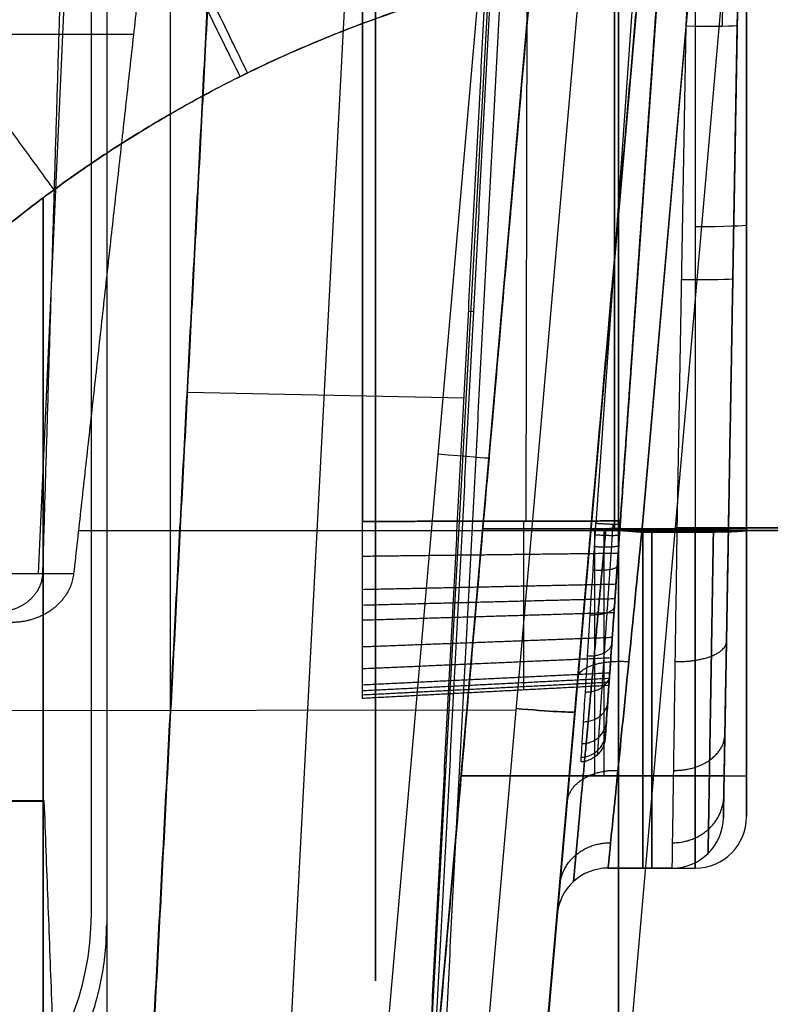
# Model space of a CAD drawing. Units: millimetres. Extents: x -205 to 205, y -4 to 599.
# Drawn here: x 136 to 151, y 13 to 32 of the extents above; entities that cross this region are included whole.
import ezdxf

# ---------------------------------------------------------------- set-up
doc = ezdxf.new("R2010")
doc.units = ezdxf.units.MM
doc.header["$MEASUREMENT"] = 0
doc.layers.add('Default', color=7, linetype='Continuous', true_color=0x000000)

msp = doc.modelspace()

# ---------------------------------------------------------------- linework, layer by layer
at = {"layer": 'Default'}
for p, q in [((143.25, 13, 38.5), (143.25, 75, 38.5)), ((143.25, 13, -38.5), (143.25, 75, -38.5)), ((139.246, 18.305, -114.273), (139.246, 65.695, -114.273)), ((136.664, 20.948, 110.964), (137.619, 42, 110.412)), ((141.336, 7.022, -112.31), (143.169, 42, -115.371)), ((146.11, 42, 69), (142.837, 4.591, 68.674)), ((143.833, 4.513, 67.674), (147.113, 42, 68.001)), ((147.113, 42, 68.001), (143.833, 4.513, 67.674)), ((145.69, 1.595, -75.267), (149.225, 42, -72.3)), ((149.225, 42, 72.3), (145.69, 1.595, 75.267)), ((146.194, 21.979, 62.118), (146.23, 42, 62.815)), ((146.194, 21.979, 14.882), (146.23, 42, 14.185)), ((146.194, 21.979, -14.882), (146.23, 42, -14.185)), ((146.194, 21.979, -62.118), (146.23, 42, -62.815)), ((150.871, 42, -74.263), (147.336, 1.595, -77.229)), ((150.871, 42, 74.263), (147.336, 1.595, 77.229)), ((149.225, 42, 9.701), (147.459, 21.815, 10.406)), ((147.459, 21.815, -10.406), (149.225, 42, -9.701)), ((149.225, 42, 9.701), (147.459, 21.815, 10.406)), ((147.459, 21.815, -10.406), (149.225, 42, -9.701)), ((147.924, 42, 64.5), (147.924, 21.826, 63.795)), ((147.924, 21.826, 13.205), (147.924, 42, 12.5)), ((147.924, 42, -12.5), (147.924, 21.826, -13.205)), ((147.924, 21.826, -63.795), (147.924, 42, -64.5)), ((148.956, 41.897, 64.246), (147.56, 21.938, 63.53)), ((148.956, 41.897, -12.754), (147.56, 21.938, -13.47)), ((149.428, 41.873, 63.746), (148.033, 21.923, 63.031)), ((149.428, 41.873, -13.254), (148.033, 21.923, -13.969)), ((144.272, 10.622, -111.156), (145.968, 41.615, -111.156)), ((149.5, 33.706, -10.989), (148.455, 21.763, -11.406)), ((149.5, 33.706, -10.989), (149.5, 21.763, -11.406)), ((150.5, 21.798, -12.405), (150.5, 33.741, -11.988)), ((147.267, 32.873, -6.109), (144.715, 3.7, -7.039)), ((147.267, 32.873, 6.109), (144.715, 3.7, 7.039)), ((145.874, 3.7, -8.236), (148.421, 32.81, -7.308)), ((148.421, 32.81, 7.308), (145.874, 3.7, 8.236)), ((148.455, 21.763, 11.406), (149.32, 31.646, 11.06)), ((149.147, 21.763, 11.406), (149.32, 31.646, 11.06)), ((149.147, 21.763, 11.406), (149.32, 31.646, 11.06)), ((150.147, 21.78, 12.405), (150.32, 31.663, 12.06)), ((138.524, 31.488, 113.08), (135.389, 31.488, 107.651)), ((148.584, 29.806, 13.686), (148.584, 29.806, 14.734)), ((148.584, 29.806, 62.266), (148.584, 29.806, 63.314)), ((148.584, 29.806, -63.314), (148.584, 29.806, -62.266)), ((148.584, 29.806, -14.734), (148.584, 29.806, -13.686)), ((150.275, 29.091, 12.15), (150.275, 29.091, 12.951)), ((150.275, 29.091, 64.049), (150.275, 29.091, 64.85)), ((150.5, 29.1, -12.15), (150.5, 29.1, -12.95)), ((150.5, 29.1, -64.05), (150.5, 29.1, -64.85)), ((136.757, 3.7, 6.761), (136.757, 28.294, 5.902)), ((136.758, 28.296, -5.902), (136.758, 3.7, -6.761)), ((145.07, 26.08, -112.98), (145.165, 26.074, -109.331)), ((144.981, 24.381, -112.832), (139.575, 24.491, -114.814)), ((145.473, 23.256, -67.837), (145.473, 23.256, -63.845)), ((145.473, 23.256, -13.155), (145.473, 23.256, -8.663)), ((137.448, 21.798, 112.233), (148, 21.798, 112.233)), ((145.141, 21.798, -112.233), (148, 21.798, -112.233)), ((145.348, 21.826, 13.205), (150.148, 21.826, 13.205)), ((150.5, 21.826, -13.205), (145.348, 21.826, -13.205)), ((147.457, 21.798, -73.784), (147.457, 21.798, -66.593)), ((147.457, 21.798, -10.407), (147.457, 21.798, -7.659)), ((147.457, 21.798, 7.659), (147.457, 21.798, 10.407)), ((147.457, 21.798, 66.593), (147.457, 21.798, 73.784)), ((149.147, 21.763, 65.594), (148.455, 21.763, 65.594)), ((148.455, 21.763, 11.406), (149.147, 21.763, 11.406)), ((149.5, 21.763, -11.406), (148.455, 21.763, -11.406)), ((148.455, 21.763, -65.594), (149.5, 21.763, -65.594)), ((171.412, 21.845, -79.675), (149.108, 21.845, -75.742)), ((149.108, 21.845, 75.742), (171.412, 21.845, 79.675)), ((147.74, 17.74, 38.5), (147.812, 18.767, 38.5)), ((147.74, 17.74, -38.5), (147.812, 18.767, -38.5)), ((128.815, 18.269, -5.975), (145.991, 18.29, -6.574)), ((128.816, 18.271, 5.975), (145.992, 18.292, 6.574)), ((143.833, 4.513, -38.25), (144.926, 17, -38.25)), ((150.064, 17, 18.201), (144.926, 17, 18.201)), ((144.926, 17, -18.201), (150.5, 17, -18.201)), ((150.049, 16.183, 38.5), (150.064, 17, 38.5)), ((150.5, 16.2, -38.5), (150.5, 17, -38.5)), ((150.049, 16.183, 18.201), (150.049, 16.183, 58.799)), ((150.5, 16.2, -58.799), (150.5, 16.2, -18.201)), ((147.796, 15.2, 58.799), (147.796, 15.2, 18.201)), ((147.796, 15.2, -18.201), (149.5, 15.2, -18.201)), ((147.796, 15.2, 38.5), (149.05, 15.2, 38.5)), ((147.796, 15.2, -38.5), (149.5, 15.2, -38.5)), ((148.423, 15.2, 58.799), (148.423, 15.2, 18.201)), ((148.648, 15.2, -18.201), (148.648, 15.2, -58.799)), ((137.7, 14.3, -112.2), (137.7, 14.3, -107.7)), ((146.8, 14.287, 18.201), (146.8, 14.287, 58.799)), ((146.8, 14.287, -58.799), (146.8, 14.287, -18.201))]:
    msp.add_line(p, q, dxfattribs=at)
for centre, radius, start, end in [((151.93, 8.074), 30.749, 97.3844, 175), ((149.05, 16.2, 18.201), 1, 270, 359), ((149.05, 16.2, 58.799), 1, 270, 359), ((149.05, 16.2, 38.5), 1, 270, 359), ((149.5, 16.2, -58.799), 1, 270, 0), ((149.5, 16.2, -18.201), 1, 270, 0), ((149.5, 16.2, -38.5), 1, 270, 0), ((147.796, 14.2, 18.201), 1, 90, 175), ((147.796, 14.2, 58.799), 1, 90, 175), ((147.796, 14.2, -58.799), 1, 90, 175), ((147.796, 14.2, -18.201), 1, 90, 175), ((147.796, 14.2, 38.5), 1, 90, 175), ((147.796, 14.2, -38.5), 1, 90, 175), ((132.2, 14.3, -107.7), 5.5, 270, 0), ((132.2, 14.3, -112.2), 5.5, 270, 0), ((132.2, 14.3, -109.95), 5.5, 270, 0)]:
    msp.add_arc(centre, radius, start, end, dxfattribs=at)
at = {"layer": 'Default', "extrusion": (0.017442, 0.999239, -0.034894)}
for centre in [(-148.744, 13.249, 33.84), (-148.744, 13.249, 28.886), (-148.744, 13.249, 23.95)]:
    msp.add_arc(centre, 1, 180, 269.9651, dxfattribs=at)
at = {"layer": 'Default', "extrusion": (0, 0.999391, 0.034899)}
msp.add_arc((-149.5, -13.158, 27.327), 1, 90, 180, dxfattribs=at)
at = {"layer": 'Default', "extrusion": (0.087152, 0.996157, 0.008693)}
msp.add_arc((-141.893, 67.523, 36.392), 1, 90.0436, 180, dxfattribs=at)
at = {"layer": 'Default', "extrusion": (0.086924, 0.993541, 0.072938)}
msp.add_arc((-146.996, -76.108, 29.077), 2, 280.3654, 0, dxfattribs=at)
at = {"layer": 'Default', "extrusion": (0.086924, 0.993541, -0.072938)}
msp.add_arc((-146.996, 76.108, 29.077), 2, 0, 79.6346, dxfattribs=at)
at = {"layer": 'Default', "extrusion": (0.087103, 0.995592, -0.034767)}
msp.add_arc((-145.996, 11.602, 34.201), 1, 0, 89.8257, dxfattribs=at)
at = {"layer": 'Default', "extrusion": (0.087103, 0.995592, 0.034767)}
msp.add_arc((-145.996, -11.602, 34.201), 1, 270.1743, 0, dxfattribs=at)
at = {"layer": 'Default', "extrusion": (1, 0, 0)}
for centre, radius, start, end in [((22, 18.201, 147.537), 5, 180, 268), ((22, -18.201, 147.713), 5, 92, 180), ((22, 58.799, 148.472), 6.8, 92, 180), ((22, 18.201, 148.472), 6.8, 180, 268), ((22, -18.201, 148.648), 6.8, 92, 180), ((22, -58.799, 148.648), 6.8, 180, 268), ((22, -58.799, 149.5), 6.8, 180, 268), ((22, -18.201, 150.5), 5, 92, 180), ((22, -18.201, 150.5), 5.8, 92, 180), ((22, -58.799, 150.5), 5.8, 180, 268)]:
    msp.add_arc(centre, radius, start, end, dxfattribs=at)
at = {"layer": 'Default', "extrusion": (0, 1, 0)}
for centre, start, end in [((-148, -64, 21.798), 248.4526, 270), ((-148, 64, 21.798), 90, 111.5474)]:
    msp.add_arc(centre, 48.233, start, end, dxfattribs=at)
at = {"layer": 'Default', "extrusion": (1.04014e-14, 0.999391, 0.034899)}
msp.add_arc((-149.5, -13.158, 21.351), 1, 90, 180, dxfattribs=at)
at = {"layer": 'Default', "extrusion": (0, 0.999391, -0.034899)}
msp.add_arc((-149.5, -63.795, 24.039), 1, 180, 270, dxfattribs=at)
at = {"layer": 'Default', "extrusion": (1, -8.34914e-15, 8.06268e-15)}
msp.add_arc((22, -18.201, 149.5), 6.8, 92, 180, dxfattribs=at)
at = {"layer": 'Default', "extrusion": (0.087112, 0.995692, 0.03175)}
msp.add_arc((-143.796, -8.752, 30.748), 1.2, 92.1656, 180, dxfattribs=at)
at = {"layer": 'Default', "extrusion": (0.087112, 0.995692, -0.03175)}
msp.add_arc((-143.796, 8.752, 30.748), 1.2, 180, 267.8344, dxfattribs=at)
at = {"layer": 'Default'}
for points, degree in [([(143.25, 13, 64), (143.25, 44, 64), (143.25, 75, 64)], 2), ([(143.25, 75, 13), (143.25, 44, 13), (143.25, 13, 13)], 2), ([(143.25, 13, -13), (143.25, 44, -13), (143.25, 75, -13)], 2), ([(143.25, 75, -64), (143.25, 44, -64), (143.25, 13, -64)], 2), ([(138, 64.5, -112.2), (138, 39.3, -112.2), (138, 14.1, -112.2)], 2), ([(137.7, 14.3, -112.2), (137.7, 39.3, -112.2), (137.7, 64.3, -112.2)], 2), ([(137.381, 42, 110.6), (137.063, 31.479, 111.151), (136.745, 20.958, 111.703)], 2), ([(139.691, 42, 114), (138.522, 31.474, 113.079), (137.353, 20.948, 112.158)], 2), ([(138.646, 6.898, -113.275), (139.569, 24.449, -114.811), (140.491, 42, -116.346)], 2), ([(140.493, 42, -116.346), (139.573, 24.449, -114.811), (138.653, 6.898, -113.275)], 2), ([(143, 21.973, 62.285), (143, 31.986, 62.635), (143, 42, 62.985)], 2), ([(143, 42, 14.015), (143, 31.986, 14.365), (143, 21.973, 14.715)], 2), ([(143, 21.973, -14.715), (143, 31.986, -14.365), (143, 42, -14.015)], 2), ([(143, 42, -62.985), (143, 31.986, -62.635), (143, 21.973, -62.285)], 2), ([(143.833, 4.513, -67.674), (145.473, 23.256, -67.837), (147.113, 42, -68.001)], 2), ([(147.113, 42, -8.5), (145.589, 24.578, -8.652), (144.065, 7.156, -8.804)], 2), ([(144.553, 10.58, -111.251), (145.377, 26.29, -112.626), (146.2, 42, -114)], 2), ([(147.113, 42, 64.5), (146.23, 31.913, 64.148), (145.348, 21.826, 63.795)], 2), ([(145.348, 21.826, 13.205), (146.23, 31.913, 12.852), (147.113, 42, 12.5)], 2), ([(147.113, 42, -12.5), (146.23, 31.913, -12.852), (145.348, 21.826, -13.205)], 2), ([(147.113, 42, -64.5), (146.23, 31.913, -64.148), (145.348, 21.826, -63.795)], 2), ([(149.225, 42, 67.299), (148.342, 31.907, 66.946), (147.459, 21.815, 66.594)], 2), ([(147.459, 21.815, -66.594), (148.342, 31.907, -66.946), (149.225, 42, -67.299)], 2), ([(148, 1.595, 110.465), (148, 21.798, 112.233), (148, 42, 114)], 2), ([(148, 42, -114), (148, 21.798, -112.233), (148, 1.595, -110.465)], 2), ([(150.148, 21.826, 63.795), (150.324, 31.913, 64.148), (150.5, 42, 64.5)], 2), ([(150.5, 42, 12.5), (150.324, 31.913, 12.852), (150.148, 21.826, 13.205)], 2), ([(150.5, 21.826, -13.205), (150.5, 31.913, -12.852), (150.5, 42, -12.5)], 2), ([(150.5, 42, -64.5), (150.5, 31.913, -64.148), (150.5, 21.826, -63.795)], 2), ([(148.033, 21.923, 13.969), (148.73, 31.898, 13.611), (149.428, 41.873, 13.254)], 2), ([(148.033, 21.923, -63.031), (148.73, 31.898, -63.389), (149.428, 41.873, -63.746)], 2), ([(149.428, 41.873, 62.643), (148.733, 31.927, 62.332), (148.037, 21.982, 62.022)], 2), ([(148.037, 21.982, 14.978), (148.733, 31.927, 14.668), (149.428, 41.873, 14.357)], 2), ([(149.428, 41.873, -14.357), (148.733, 31.927, -14.668), (148.037, 21.982, -14.978)], 2), ([(148.037, 21.982, -62.022), (148.733, 31.927, -62.332), (149.428, 41.873, -62.643)], 2), ([(144.261, 10.635, -111.629), (145.072, 26.125, -112.984), (145.884, 41.615, -114.34)], 2), ([(145.98, 41.615, -110.691), (145.166, 26.077, -109.332), (144.351, 10.539, -107.972)], 2), ([(147.978, 38.569, -0.403), (141.249, 37.697, -0.237), (134.995, 34.623, -0.146), (130.194, 29.824, -0.146)], 3), ([(150.5, 21.798, -64.595), (150.5, 27.769, -64.804), (150.5, 33.741, -65.012)], 2), ([(150.32, 31.663, 64.94), (150.233, 26.722, 64.768), (150.147, 21.78, 64.595)], 2), ([(148.037, 21.982, 62.022), (145.519, 21.977, 62.153), (143, 21.973, 62.285)], 2), ([(143, 21.973, 14.715), (145.519, 21.977, 14.847), (148.037, 21.982, 14.978)], 2), ([(148.037, 21.982, -14.978), (145.519, 21.977, -14.847), (143, 21.973, -14.715)], 2), ([(143, 21.973, -62.285), (145.519, 21.977, -62.153), (148.037, 21.982, -62.022)], 2), ([(145.348, 21.826, 63.795), (147.748, 21.826, 63.795), (150.148, 21.826, 63.795)], 2), ([(150.5, 21.826, -63.795), (147.924, 21.826, -63.795), (145.348, 21.826, -63.795)], 2), ([(147.993, 21.348, -61.94), (145.496, 21.318, -62.068), (143, 21.289, -62.195)], 2), ([(137.353, 20.948, 112.158), (136.212, 20.948, 110.181), (135.07, 20.948, 108.203)], 2), ([(147.951, 20.744, -61.741), (145.475, 20.692, -61.86), (143, 20.639, -61.979)], 2), ([(147.931, 20.46, -61.6), (145.465, 20.396, -61.712), (143, 20.333, -61.825)], 2), ([(147.912, 20.188, -61.43), (145.456, 20.114, -61.536), (143, 20.041, -61.641)], 2), ([(147.878, 19.704, -61.02), (145.439, 19.612, -61.109), (143, 19.52, -61.198)], 2), ([(147.85, 19.305, -60.522), (145.425, 19.198, -60.591), (143, 19.092, -60.661)], 2), ([(147.829, 19.01, -59.96), (145.415, 18.893, -60.007), (143, 18.776, -60.055)], 2), ([(147.822, 18.904, -59.657), (145.411, 18.783, -59.693), (143, 18.662, -59.729)], 2), ([(147.817, 18.828, -59.348), (145.408, 18.704, -59.372), (143, 18.58, -59.396)], 2), ([(147.812, 18.767, -58.715), (145.406, 18.641, -58.715), (143, 18.514, -58.715)], 2), ([(147.812, 18.767, 18.285), (147.812, 18.767, 38.5), (147.812, 18.767, 58.715)], 2), ([(147.812, 18.767, -58.715), (147.812, 18.767, -38.5), (147.812, 18.767, -18.285)], 2), ([(147.74, 17.74, 58.765), (147.74, 17.74, 38.5), (147.74, 17.74, 18.235)], 2), ([(147.74, 17.74, -18.235), (147.74, 17.74, -38.5), (147.74, 17.74, -58.765)], 2), ([(144.926, 17, -58.799), (144.926, 17, -38.5), (144.926, 17, -18.201)], 2), ([(150.064, 17, 18.201), (150.064, 17, 38.5), (150.064, 17, 58.799)], 2), ([(150.5, 17, -58.799), (150.5, 17, -38.5), (150.5, 17, -18.201)], 2), ([(132.085, 16.507, 108.782), (134.433, 16.507, 108.782), (136.781, 16.507, 108.782)], 2), ([(136.78, 16.513, 108.782), (136.086, 16.513, 107.58), (135.392, 16.513, 106.378)], 2), ([(137.367, 0.987, 108.985), (137.074, 8.747, 108.883), (136.781, 16.507, 108.782)], 2), ([(147.796, 15.2, 18.201), (148.423, 15.2, 18.201), (149.05, 15.2, 18.201)], 2), ([(149.05, 15.2, 58.799), (148.423, 15.2, 58.799), (147.796, 15.2, 58.799)], 2), ([(147.796, 15.2, -58.799), (148.648, 15.2, -58.799), (149.5, 15.2, -58.799)], 2), ([(147.796, 15.2, -18.201), (147.796, 15.2, -38.5), (147.796, 15.2, -58.799)], 2), ([(149.05, 15.2, 18.201), (149.05, 15.2, 38.5), (149.05, 15.2, 58.799)], 2), ([(149.5, 15.2, -58.799), (149.5, 15.2, -38.5), (149.5, 15.2, -18.201)], 2), ([(138, 14.1, -112.2), (138, 10.485, -112.2), (138, 6.869, -112.2)], 2), ([(143.25, 13, 13), (143.25, 13, 38.5), (143.25, 13, 64)], 2), ([(143.25, 13, -64), (143.25, 13, -38.5), (143.25, 13, -13)], 2)]:
    msp.add_open_spline(points, degree=degree, dxfattribs=at)
for points, weights, degree in [([(149.32, 31.646, 11.06), (149.507, 35.222, 10.936), (149.694, 38.787, 10.787), (149.862, 42, 10.631)], [0.99999999149, 0.999999992773, 0.999999993931, 0.999999994919], 3), ([(150.027, 31.644, 11.354), (150.13, 35.13, 11.275), (150.233, 38.725, 11.151), (150.325, 42, 10.998)], [0.85366105359, 0.875690971084, 0.895576659502, 0.91255238884], 3), ([(150.5, 42, 11.564), (150.442, 38.696, 11.769), (150.381, 35.21, 11.936), (150.32, 31.663, 12.06)], [1, 0.988678136312, 0.988678136312, 1], 3), ([(150.5, 42, 65.436), (150.442, 38.696, 65.231), (150.381, 35.21, 65.064), (150.32, 31.663, 64.94)], [1, 0.988678136312, 0.988678136312, 1], 3), ([(140.608, 30.664, 5.954), (138.173, 35.575, 5.697), (138.25, 35.613, 0.211)], [1.00000004642, 0.723454456391, 1.00000000413], 2), ([(140.751, 30.735, -5.956), (138.348, 35.661, -5.7), (138.427, 35.7, -0.213)], [0.999998678437, 0.723420020361, 1.00000000318], 2), ([(126.826, 10.454, 6.179), (127.847, 22.125, 5.806), (135.74, 30.782, 5.78), (147.267, 32.873, 6.109)], [1, 0.863236300098, 0.863236300098, 1], 3), ([(136.972, 28.454, 5.904), (133.745, 32.87, 5.637), (133.778, 32.894, 0.161)], [0.999999669407, 0.724140823065, 1.00000000344], 2), ([(147.267, 32.873, -6.109), (142.224, 31.958, -5.965), (137.683, 29.581, -5.889), (134.058, 25.958, -5.889)], [1, 0.969667881455, 0.969667881455, 1], 3), ([(145.348, 21.826, -13.205), (145.099, 18.979, -13.304), (144.926, 17, -15.353), (144.926, 17, -18.201)], [1, 0.812893200226, 0.812893200226, 1], 3), ([(145.348, 21.826, -63.795), (145.099, 18.979, -63.696), (144.926, 17, -61.647), (144.926, 17, -58.799)], [1, 0.812893200226, 0.812893200226, 1], 3), ([(147.459, 21.815, -10.406), (147.07, 17.374, -10.561), (146.8, 14.287, -13.758), (146.8, 14.287, -18.201)], [1, 0.812893200226, 0.812893200226, 1], 3), ([(147.459, 21.815, 66.594), (147.462, 21.849, 65.597), (148.455, 21.763, 65.594)], [1, 0.708181434607, 0.99999986085], 2), ([(148.455, 21.763, -65.594), (147.462, 21.849, -65.597), (147.459, 21.815, -66.594)], [0.99999986085, 0.708181434607, 1], 2), ([(150.147, 21.78, 64.595), (150.146, 21.745, 65.594), (149.147, 21.763, 65.594)], [0.99999986044, 0.707322230336, 0.99999986044], 2), ([(150.148, 21.826, 13.205), (150.098, 18.979, 13.304), (150.064, 17, 15.353), (150.064, 17, 18.201)], [1, 0.812893200226, 0.812893200226, 1], 3), ([(150.064, 17, 58.799), (150.064, 17, 61.647), (150.098, 18.979, 63.696), (150.148, 21.826, 63.795)], [1, 0.812893200226, 0.812893200226, 1], 3), ([(150.5, 21.826, -63.795), (150.5, 17, -63.627), (150.5, 17, -58.799)], [1, 0.719339867253, 0.999999866171], 2), ([(147.546, 21.713, -63.519), (148.017, 21.682, -63.492), (148.018, 21.715, -63.021)], [1.00014518363, 0.726836783016, 1.00041030972], 2), ([(147.531, 21.483, -63.497), (148, 21.453, -63.469), (148.004, 21.509, -63.002)], [1.00000028347, 0.72826542763, 1], 2), ([(147.503, 21.026, -63.42), (147.968, 21.001, -63.389), (147.975, 21.1, -62.933)], [1.00000000156, 0.730526102205, 1], 2), ([(136.745, 20.958, 111.703), (136.731, 20.509, 111.726), (136.364, 20.2, 111.742), (135.845, 20.2, 111.742)], [1, 0.816916247342, 0.816916247342, 1], 3), ([(137.353, 20.948, 112.158), (137.291, 20.387, 112.109), (136.801, 20, 112.075), (136.152, 20, 112.075)], [1, 0.816916247342, 0.816916247342, 1], 3), ([(147.448, 20.151, -63.138), (147.908, 20.133, -63.104), (147.921, 20.315, -62.68)], [1.00000000299, 0.734861993927, 1], 2), ([(149.11, 19.234, 65.011), (150.102, 19.22, 65.004), (150.109, 19.623, 64.097)], [1, 0.709612113617, 0.999999879951], 2), ([(149.11, 19.234, 11.989), (150.102, 19.22, 11.996), (150.109, 19.623, 12.903)], [1, 0.709612113617, 0.999999879951], 2), ([(147.397, 19.344, -62.692), (147.852, 19.335, -62.657), (147.87, 19.592, -62.281)], [0.999999675853, 0.738845474678, 1.00000000024], 2), ([(147.205, 18.915, 65.924), (147.239, 19.304, 65.042), (148.201, 19.234, 65.011)], [1.00000017217, 0.719530814653, 1], 2), ([(147.205, 18.915, 11.076), (147.239, 19.304, 11.958), (148.201, 19.234, 11.989)], [1.00000017217, 0.719530814653, 1], 2), ([(147.205, 18.915, -65.924), (147.239, 19.304, -65.042), (148.201, 19.234, -65.011)], [1.00000017217, 0.719530814653, 1], 2), ([(147.205, 18.915, -11.076), (147.239, 19.304, -11.958), (148.201, 19.234, -11.989)], [1.00000017217, 0.719530814653, 1], 2), ([(147.353, 18.639, -62.101), (147.803, 18.641, -62.069), (147.826, 18.962, -61.752)], [0.999999999042, 0.742300302834, 1], 2), ([(147.317, 18.059, -61.382), (147.763, 18.069, -61.355), (147.79, 18.442, -61.108)], [1.00000004603, 0.74514202004, 0.999999997092], 2), ([(147.29, 17.63, -60.569), (147.734, 17.647, -60.549), (147.763, 18.058, -60.38)], [0.999999999745, 0.747232707833, 0.999999994654], 2), ([(147.74, 17.74, -58.765), (147.71, 17.299, -58.765), (147.268, 17.275, -58.765)], [0.999999880293, 0.748955840496, 0.999999880293], 2), ([(147.273, 17.365, -59.683), (147.716, 17.387, -59.673), (147.746, 17.82, -59.587)], [1.00000005144, 0.748522114063, 0.999999994891], 2), ([(149.078, 17.108, 63.522), (150.065, 17.1, 63.514), (150.078, 17.81, 62.828)], [1, 0.711531520933, 1], 2), ([(149.078, 17.108, 13.478), (150.065, 17.1, 13.486), (150.078, 17.81, 14.172)], [1, 0.711531520933, 1], 2), ([(146.992, 16.476, 64.217), (147.051, 17.148, 63.563), (147.988, 17.108, 63.522)], [1, 0.728935729192, 1], 2), ([(146.992, 16.476, 12.783), (147.051, 17.148, 13.437), (147.988, 17.108, 13.478)], [1, 0.728935729192, 1], 2), ([(146.992, 16.476, -64.217), (147.051, 17.148, -63.563), (147.988, 17.108, -63.522)], [1, 0.728935729192, 1], 2), ([(146.992, 16.476, -12.783), (147.051, 17.148, -13.437), (147.988, 17.108, -13.478)], [1, 0.728935729192, 1], 2), ([(149.057, 15.695, 61.346), (150.041, 15.693, 61.34), (150.057, 16.605, 60.971)], [1, 0.712804936406, 0.999999884079], 2), ([(149.057, 15.695, 15.654), (150.041, 15.693, 15.66), (150.057, 16.605, 16.029)], [1, 0.712804936406, 0.999999884079], 2), ([(136.781, 16.507, 108.782), (136.781, 16.509, 108.782), (136.78, 16.511, 108.782), (136.78, 16.513, 108.782)], [1, 0.999985721109, 0.999985721109, 1], 3), ([(146.85, 14.855, 61.72), (146.924, 15.706, 61.374), (147.846, 15.695, 61.346)], [1.0000001426, 0.735122162584, 1], 2), ([(146.85, 14.855, 15.28), (146.924, 15.706, 15.626), (147.846, 15.695, 15.654)], [1.0000001426, 0.735122162585, 1], 2), ([(146.85, 14.855, -61.72), (146.924, 15.706, -61.374), (147.846, 15.695, -61.346)], [1.0000001426, 0.735122162584, 1], 2), ([(146.85, 14.855, -15.28), (146.924, 15.706, -15.626), (147.846, 15.695, -15.654)], [1.0000001426, 0.735122162584, 1], 2), ([(132.4, 8.5, -112.2), (138, 8.5, -112.2), (138, 14.1, -112.2)], [1, 0.707106781187, 1], 2)]:
    msp.add_rational_spline(points, weights, degree=degree, dxfattribs=at)
for points, knots in [([(121.298, 10.754, 0.436), (121.374, 11.619, 0.413), (121.486, 12.48, 0.392), (121.783, 14.19, 0.352), (121.967, 15.038, 0.333), (122.408, 16.717, 0.298), (122.664, 17.547, 0.281), (123.244, 19.182, 0.251), (123.569, 19.988, 0.238), (124.286, 21.568, 0.213), (124.679, 22.344, 0.202), (125.527, 23.858, 0.183), (125.983, 24.597, 0.175), (126.956, 26.034, 0.162), (127.473, 26.732, 0.157), (128.565, 28.082, 0.15), (129.139, 28.734, 0.147), (130.34, 29.987, 0.146), (130.968, 30.588, 0.147), (132.271, 31.734, 0.151), (132.947, 32.28, 0.155), (134.342, 33.312, 0.165), (135.062, 33.799, 0.172), (136.54, 34.709, 0.188), (137.298, 35.133, 0.197), (138.847, 35.915, 0.219), (139.638, 36.274, 0.231), (141.248, 36.922, 0.259), (142.067, 37.212, 0.274), (143.726, 37.722, 0.306), (144.566, 37.942, 0.324), (146.262, 38.309, 0.362), (147.118, 38.457, 0.382), (147.978, 38.569, 0.403)], [-3.840027, -3.840027, -3.840027, -3.840027, -3.755362, -3.755362, -3.670697, -3.670697, -3.586032, -3.586032, -3.501366, -3.501366, -3.416701, -3.416701, -3.332035, -3.332035, -3.247366, -3.247366, -3.162696, -3.162696, -3.078034, -3.078034, -2.993372, -2.993372, -2.908705, -2.908705, -2.824039, -2.824039, -2.739374, -2.739374, -2.654709, -2.654709, -2.570044, -2.570044, -2.485378, -2.485378, -2.485378, -2.485378]), ([(143, 18.514, -58.715), (143, 18.514, -58.946), (143, 18.537, -59.173), (143, 18.602, -59.508), (143, 18.629, -59.619), (143, 18.694, -59.839), (143, 18.732, -59.949), (143, 18.862, -60.268), (143, 18.967, -60.469), (143, 19.216, -60.852), (143, 19.361, -61.034), (143, 19.679, -61.362), (143, 19.853, -61.51), (143, 20.135, -61.707), (143, 20.233, -61.768), (143, 20.433, -61.881), (143, 20.535, -61.932), (143, 20.847, -62.071), (143, 21.064, -62.143), (143, 21.514, -62.247), (143, 21.742, -62.277), (143, 21.973, -62.285)], [0, 0, 0, 0, 0.00068327, 0.00068327, 0.001024904, 0.001024904, 0.001366539, 0.001366539, 0.002049809, 0.002049809, 0.002733078, 0.002733078, 0.003416348, 0.003416348, 0.003757983, 0.003757983, 0.004099618, 0.004099618, 0.004782887, 0.004782887, 0.005466157, 0.005466157, 0.005466157, 0.005466157]), ([(146.151, 18.68, -58.715), (146.151, 18.68, -58.935), (146.151, 18.701, -59.152), (146.151, 18.763, -59.472), (146.151, 18.789, -59.577), (146.151, 18.851, -59.787), (146.151, 18.888, -59.892), (146.151, 19.011, -60.196), (146.151, 19.111, -60.388), (146.151, 19.349, -60.753), (146.151, 19.487, -60.927), (146.151, 19.79, -61.24), (146.151, 19.956, -61.381), (146.151, 20.225, -61.568), (146.151, 20.319, -61.627), (146.151, 20.509, -61.735), (146.151, 20.607, -61.784), (146.151, 20.904, -61.916), (146.151, 21.111, -61.985), (146.151, 21.541, -62.084), (146.151, 21.759, -62.113), (146.151, 21.979, -62.12)], [0, 0, 0, 0, 0.687905, 0.687905, 1.031857, 1.031857, 1.375809, 1.375809, 2.063714, 2.063714, 2.751618, 2.751618, 3.439523, 3.439523, 3.783475, 3.783475, 4.127428, 4.127428, 4.815332, 4.815332, 5.503237, 5.503237, 5.503237, 5.503237]), ([(147.268, 17.275, -58.765), (147.268, 17.275, -59.076), (147.27, 17.306, -59.382), (147.277, 17.424, -59.984), (147.283, 17.513, -60.283), (147.297, 17.747, -60.855), (147.306, 17.89, -61.125), (147.327, 18.228, -61.638), (147.34, 18.424, -61.882), (147.367, 18.855, -62.321), (147.381, 19.089, -62.517), (147.413, 19.598, -62.866), (147.43, 19.869, -63.016), (147.465, 20.431, -63.259), (147.484, 20.724, -63.354), (147.512, 21.177, -63.453), (147.522, 21.329, -63.479), (147.536, 21.559, -63.506), (147.541, 21.636, -63.514), (147.55, 21.79, -63.525), (147.556, 21.871, -63.528), (147.56, 21.938, -63.53)], [-0.007413709, -0.007413709, -0.007413709, -0.007413709, -0.006486996, -0.006486996, -0.005560282, -0.005560282, -0.004633569, -0.004633569, -0.003706855, -0.003706855, -0.002780142, -0.002780142, -0.001853428, -0.001853428, -0.000926715, -0.000926715, -0.000463357, -0.000463357, -0.000231679, -0.000231679, 0, 0, 0, 0]), ([(147.56, 21.938, 63.53), (147.623, 21.934, 63.527), (147.685, 21.93, 63.511), (147.8, 21.924, 63.458), (147.852, 21.921, 63.421), (147.939, 21.918, 63.329), (147.974, 21.918, 63.275), (148.021, 21.919, 63.158), (148.033, 21.92, 63.095), (148.033, 21.923, 63.031)], [0, 0, 0, 0, 0.25, 0.25, 0.5, 0.5, 0.75, 0.75, 1, 1, 1, 1]), ([(147.56, 21.938, -63.53), (147.589, 21.936, -63.529), (147.618, 21.934, -63.525), (147.677, 21.931, -63.511), (147.707, 21.929, -63.501), (147.765, 21.926, -63.475), (147.794, 21.924, -63.459), (147.848, 21.922, -63.421), (147.873, 21.921, -63.399), (147.918, 21.919, -63.351), (147.939, 21.919, -63.324), (147.974, 21.919, -63.269), (147.988, 21.919, -63.24), (148.011, 21.919, -63.18), (148.019, 21.92, -63.15), (148.03, 21.921, -63.09), (148.033, 21.922, -63.06), (148.033, 21.923, -63.031)], [0, 0, 0, 0, 0.125, 0.125, 0.25, 0.25, 0.375, 0.375, 0.5, 0.5, 0.625, 0.625, 0.75, 0.75, 0.875, 0.875, 1, 1, 1, 1]), ([(147.56, 21.938, -13.47), (147.623, 21.934, -13.473), (147.685, 21.93, -13.489), (147.8, 21.924, -13.542), (147.852, 21.921, -13.579), (147.939, 21.918, -13.671), (147.974, 21.918, -13.725), (148.021, 21.919, -13.842), (148.033, 21.92, -13.905), (148.033, 21.923, -13.969)], [0, 0, 0, 0, 0.25, 0.25, 0.5, 0.5, 0.75, 0.75, 1, 1, 1, 1]), ([(148.037, 21.982, 14.978), (148.007, 21.554, 14.992), (147.978, 21.131, 15.088), (147.937, 20.551, 15.344), (147.924, 20.363, 15.448), (147.899, 20.013, 15.691), (147.888, 19.852, 15.828), (147.867, 19.556, 16.131), (147.858, 19.421, 16.3), (147.842, 19.189, 16.655), (147.835, 19.09, 16.843), (147.824, 18.93, 17.237), (147.819, 18.868, 17.444), (147.814, 18.787, 17.86), (147.812, 18.767, 18.071), (147.812, 18.767, 18.285)], [-0.005080454, -0.005080454, -0.005080454, -0.005080454, -0.003810341, -0.003810341, -0.003175284, -0.003175284, -0.002540227, -0.002540227, -0.00190517, -0.00190517, -0.001270114, -0.001270114, -0.000635057, -0.000635057, 0, 0, 0, 0]), ([(147.812, 18.767, 58.715), (147.812, 18.767, 59.144), (147.818, 18.851, 59.57), (147.835, 19.091, 60.159), (147.842, 19.191, 60.35), (147.858, 19.425, 60.705), (147.868, 19.557, 60.87), (147.888, 19.854, 61.174), (147.9, 20.019, 61.313), (147.924, 20.367, 61.554), (147.937, 20.552, 61.657), (147.964, 20.942, 61.828), (147.979, 21.146, 61.895), (148.007, 21.558, 61.988), (148.022, 21.768, 62.015), (148.037, 21.982, 62.022)], [-0.005080795, -0.005080795, -0.005080795, -0.005080795, -0.003810596, -0.003810596, -0.003175497, -0.003175497, -0.002540397, -0.002540397, -0.001905298, -0.001905298, -0.001270199, -0.001270199, -0.000635099, -0.000635099, 0, 0, 0, 0]), ([(148.037, 21.982, -62.022), (148.007, 21.554, -62.008), (147.978, 21.131, -61.912), (147.937, 20.551, -61.656), (147.924, 20.363, -61.552), (147.899, 20.013, -61.309), (147.888, 19.852, -61.172), (147.867, 19.556, -60.869), (147.858, 19.421, -60.7), (147.842, 19.189, -60.345), (147.835, 19.09, -60.157), (147.824, 18.93, -59.763), (147.819, 18.868, -59.556), (147.814, 18.787, -59.14), (147.812, 18.767, -58.929), (147.812, 18.767, -58.715)], [-0.005080454, -0.005080454, -0.005080454, -0.005080454, -0.003810341, -0.003810341, -0.003175284, -0.003175284, -0.002540227, -0.002540227, -0.00190517, -0.00190517, -0.001270114, -0.001270114, -0.000635057, -0.000635057, 0, 0, 0, 0]), ([(147.812, 18.767, -18.285), (147.812, 18.767, -17.856), (147.818, 18.851, -17.43), (147.835, 19.091, -16.841), (147.842, 19.191, -16.65), (147.858, 19.425, -16.295), (147.868, 19.557, -16.13), (147.888, 19.854, -15.826), (147.9, 20.019, -15.687), (147.924, 20.367, -15.446), (147.937, 20.552, -15.343), (147.964, 20.942, -15.172), (147.979, 21.146, -15.105), (148.007, 21.558, -15.012), (148.022, 21.768, -14.985), (148.037, 21.982, -14.978)], [-0.005080795, -0.005080795, -0.005080795, -0.005080795, -0.003810596, -0.003810596, -0.003175497, -0.003175497, -0.002540397, -0.002540397, -0.001905298, -0.001905298, -0.001270199, -0.001270199, -0.000635099, -0.000635099, 0, 0, 0, 0]), ([(144.926, 17, 18.201), (144.926, 17, 17.52), (144.938, 17.139, 16.859), (144.971, 17.521, 15.954), (144.985, 17.678, 15.666), (145.017, 18.042, 15.129), (145.035, 18.249, 14.88), (145.075, 18.704, 14.428), (145.096, 18.95, 14.227), (145.142, 19.472, 13.876), (145.166, 19.748, 13.727), (145.216, 20.319, 13.482), (145.242, 20.614, 13.388), (145.294, 21.214, 13.254), (145.321, 21.52, 13.215), (145.348, 21.826, 13.205)], [0, 0, 0, 0, 0.386333, 0.386333, 0.580765, 0.580765, 0.77296, 0.77296, 0.963642, 0.963642, 1.154148, 1.154148, 1.344724, 1.344724, 1.53589, 1.53589, 1.53589, 1.53589]), ([(146.8, 14.287, 58.799), (146.8, 14.287, 59.298), (146.804, 14.335, 59.797), (146.821, 14.526, 60.777), (146.834, 14.668, 61.258), (146.866, 15.042, 62.183), (146.887, 15.274, 62.628), (146.934, 15.817, 63.465), (146.961, 16.13, 63.858), (147.022, 16.823, 64.576), (147.056, 17.204, 64.902), (147.127, 18.022, 65.474), (147.165, 18.459, 65.721), (147.245, 19.371, 66.127), (147.287, 19.846, 66.286), (147.372, 20.819, 66.511), (147.415, 21.316, 66.576), (147.459, 21.815, 66.594)], [3.141593, 3.141593, 3.141593, 3.141593, 3.333578, 3.333578, 3.525564, 3.525564, 3.71755, 3.71755, 3.909538, 3.909538, 4.101525, 4.101525, 4.293511, 4.293511, 4.485497, 4.485497, 4.677482, 4.677482, 4.677482, 4.677482]), ([(147.459, 21.815, 10.406), (147.415, 21.316, 10.424), (147.372, 20.819, 10.489), (147.287, 19.846, 10.714), (147.245, 19.371, 10.873), (147.165, 18.459, 11.279), (147.127, 18.022, 11.526), (147.056, 17.204, 12.098), (147.022, 16.823, 12.424), (146.961, 16.13, 13.142), (146.934, 15.817, 13.535), (146.887, 15.274, 14.372), (146.866, 15.042, 14.817), (146.834, 14.668, 15.742), (146.821, 14.526, 16.223), (146.804, 14.335, 17.203), (146.8, 14.287, 17.702), (146.8, 14.287, 18.201)], [1.605703, 1.605703, 1.605703, 1.605703, 1.797688, 1.797688, 1.989674, 1.989674, 2.181661, 2.181661, 2.373648, 2.373648, 2.565635, 2.565635, 2.757622, 2.757622, 2.949607, 2.949607, 3.141593, 3.141593, 3.141593, 3.141593]), ([(147.459, 21.815, -66.594), (147.415, 21.316, -66.576), (147.372, 20.819, -66.511), (147.287, 19.846, -66.286), (147.245, 19.371, -66.127), (147.165, 18.459, -65.721), (147.127, 18.022, -65.474), (147.056, 17.204, -64.902), (147.022, 16.823, -64.576), (146.961, 16.13, -63.858), (146.934, 15.817, -63.465), (146.887, 15.274, -62.628), (146.866, 15.042, -62.183), (146.834, 14.668, -61.258), (146.821, 14.526, -60.777), (146.804, 14.335, -59.797), (146.8, 14.287, -59.298), (146.8, 14.287, -58.799)], [1.605703, 1.605703, 1.605703, 1.605703, 1.797688, 1.797688, 1.989674, 1.989674, 2.181661, 2.181661, 2.373648, 2.373648, 2.565635, 2.565635, 2.757622, 2.757622, 2.949607, 2.949607, 3.141593, 3.141593, 3.141593, 3.141593]), ([(148.033, 21.923, 63.031), (148.023, 21.784, 63.026), (148.014, 21.646, 63.018), (147.995, 21.373, 62.986), (147.985, 21.238, 62.963), (147.957, 20.837, 62.875), (147.938, 20.572, 62.791), (147.903, 20.064, 62.572), (147.886, 19.825, 62.44), (147.855, 19.372, 62.13), (147.839, 19.157, 61.951), (147.812, 18.77, 61.558), (147.8, 18.598, 61.345), (147.779, 18.294, 60.885), (147.77, 18.163, 60.637), (147.755, 17.954, 60.129), (147.75, 17.875, 59.865), (147.742, 17.767, 59.321), (147.74, 17.74, 59.044), (147.74, 17.74, 58.765)], [0, 0, 0, 0, 0.00041168, 0.00041168, 0.00082336, 0.00082336, 0.00164672, 0.00164672, 0.00247008, 0.00247008, 0.00329344, 0.00329344, 0.0041168, 0.0041168, 0.00494016, 0.00494016, 0.00576352, 0.00576352, 0.00658688, 0.00658688, 0.00658688, 0.00658688]), ([(147.74, 17.74, 18.235), (147.74, 17.74, 17.956), (147.742, 17.767, 17.682), (147.75, 17.873, 17.143), (147.755, 17.953, 16.876), (147.77, 18.162, 16.364), (147.779, 18.291, 16.122), (147.8, 18.593, 15.662), (147.812, 18.769, 15.444), (147.839, 19.154, 15.052), (147.854, 19.364, 14.876), (147.886, 19.82, 14.563), (147.903, 20.064, 14.428), (147.938, 20.567, 14.211), (147.956, 20.829, 14.127), (147.985, 21.235, 14.038), (147.994, 21.372, 14.015), (148.014, 21.646, 13.982), (148.023, 21.784, 13.974), (148.033, 21.923, 13.969)], [0, 0, 0, 0, 0.000823761, 0.000823761, 0.001647521, 0.001647521, 0.002471282, 0.002471282, 0.003295043, 0.003295043, 0.004118803, 0.004118803, 0.004942564, 0.004942564, 0.005766325, 0.005766325, 0.006178205, 0.006178205, 0.006590086, 0.006590086, 0.006590086, 0.006590086]), ([(148.033, 21.923, -63.031), (148.023, 21.784, -63.026), (148.014, 21.646, -63.018), (147.994, 21.372, -62.985), (147.985, 21.235, -62.962), (147.956, 20.829, -62.873), (147.938, 20.567, -62.789), (147.903, 20.064, -62.572), (147.886, 19.82, -62.437), (147.854, 19.364, -62.125), (147.839, 19.154, -61.948), (147.812, 18.769, -61.556), (147.8, 18.593, -61.338), (147.779, 18.291, -60.878), (147.77, 18.162, -60.636), (147.755, 17.953, -60.124), (147.75, 17.873, -59.857), (147.742, 17.767, -59.318), (147.74, 17.74, -59.044), (147.74, 17.74, -58.765)], [-0.006590086, -0.006590086, -0.006590086, -0.006590086, -0.0061782, -0.0061782, -0.005766314, -0.005766314, -0.004942555, -0.004942555, -0.004118797, -0.004118797, -0.003295037, -0.003295037, -0.002471278, -0.002471278, -0.001647519, -0.001647519, -0.000823759, -0.000823759, 0, 0, 0, 0]), ([(148.033, 21.923, -13.969), (148.023, 21.784, -13.974), (148.014, 21.646, -13.982), (147.995, 21.373, -14.014), (147.985, 21.238, -14.037), (147.957, 20.837, -14.125), (147.938, 20.572, -14.209), (147.903, 20.064, -14.428), (147.886, 19.825, -14.56), (147.855, 19.372, -14.87), (147.839, 19.157, -15.049), (147.812, 18.77, -15.442), (147.8, 18.598, -15.655), (147.779, 18.294, -16.115), (147.77, 18.163, -16.363), (147.755, 17.954, -16.871), (147.75, 17.875, -17.135), (147.742, 17.767, -17.679), (147.74, 17.74, -17.956), (147.74, 17.74, -18.235)], [0, 0, 0, 0, 0.00041168, 0.00041168, 0.00082336, 0.00082336, 0.00164672, 0.00164672, 0.00247008, 0.00247008, 0.00329344, 0.00329344, 0.0041168, 0.0041168, 0.00494016, 0.00494016, 0.00576352, 0.00576352, 0.00658688, 0.00658688, 0.00658688, 0.00658688]), ([(148.455, 21.763, 65.594), (148.368, 20.893, 65.564), (148.281, 20.029, 65.365), (148.122, 18.439, 64.657), (148.049, 17.713, 64.148), (147.927, 16.504, 62.896), (147.879, 16.021, 62.153), (147.813, 15.369, 60.539), (147.796, 15.2, 59.669), (147.796, 15.2, 58.799)], [1.605703, 1.605703, 1.605703, 1.605703, 1.989675, 1.989675, 2.373648, 2.373648, 2.75762, 2.75762, 3.141593, 3.141593, 3.141593, 3.141593]), ([(147.796, 15.2, 18.201), (147.796, 15.2, 17.331), (147.813, 15.369, 16.461), (147.879, 16.021, 14.847), (147.927, 16.504, 14.104), (148.049, 17.713, 12.852), (148.122, 18.439, 12.343), (148.281, 20.029, 11.635), (148.368, 20.893, 11.436), (148.455, 21.763, 11.406)], [3.141593, 3.141593, 3.141593, 3.141593, 3.525565, 3.525565, 3.909538, 3.909538, 4.29351, 4.29351, 4.677482, 4.677482, 4.677482, 4.677482]), ([(147.796, 15.2, -58.799), (147.796, 15.2, -59.669), (147.813, 15.369, -60.539), (147.879, 16.021, -62.153), (147.927, 16.504, -62.896), (148.049, 17.713, -64.148), (148.122, 18.439, -64.657), (148.281, 20.029, -65.365), (148.368, 20.893, -65.564), (148.455, 21.763, -65.594)], [3.141593, 3.141593, 3.141593, 3.141593, 3.525565, 3.525565, 3.909538, 3.909538, 4.29351, 4.29351, 4.677482, 4.677482, 4.677482, 4.677482]), ([(148.455, 21.763, -11.406), (148.368, 20.893, -11.436), (148.281, 20.029, -11.635), (148.122, 18.439, -12.343), (148.049, 17.713, -12.852), (147.927, 16.504, -14.104), (147.879, 16.021, -14.847), (147.813, 15.369, -16.461), (147.796, 15.2, -17.331), (147.796, 15.2, -18.201)], [1.605703, 1.605703, 1.605703, 1.605703, 1.989675, 1.989675, 2.373648, 2.373648, 2.75762, 2.75762, 3.141593, 3.141593, 3.141593, 3.141593]), ([(149.05, 15.2, 58.799), (149.05, 15.2, 59.669), (149.052, 15.369, 60.539), (149.062, 16.021, 62.153), (149.069, 16.504, 62.896), (149.087, 17.713, 64.148), (149.098, 18.439, 64.657), (149.121, 20.029, 65.365), (149.134, 20.893, 65.564), (149.147, 21.763, 65.594)], [3.141593, 3.141593, 3.141593, 3.141593, 3.525565, 3.525565, 3.909538, 3.909538, 4.29351, 4.29351, 4.677482, 4.677482, 4.677482, 4.677482]), ([(149.05, 15.2, 18.201), (149.05, 15.2, 17.331), (149.052, 15.369, 16.461), (149.062, 16.021, 14.847), (149.069, 16.504, 14.104), (149.087, 17.713, 12.852), (149.098, 18.439, 12.343), (149.121, 20.029, 11.635), (149.134, 20.893, 11.436), (149.147, 21.763, 11.406)], [-3.141593, -3.141593, -3.141593, -3.141593, -2.75762, -2.75762, -2.373648, -2.373648, -1.989675, -1.989675, -1.605703, -1.605703, -1.605703, -1.605703]), ([(150.049, 16.183, 58.799), (150.049, 16.183, 59.17), (150.05, 16.218, 59.541), (150.052, 16.36, 60.27), (150.054, 16.466, 60.627), (150.059, 16.744, 61.315), (150.062, 16.916, 61.646), (150.069, 17.32, 62.269), (150.073, 17.553, 62.561), (150.082, 18.068, 63.095), (150.087, 18.352, 63.337), (150.098, 18.96, 63.763), (150.103, 19.284, 63.946), (150.115, 19.963, 64.248), (150.122, 20.316, 64.366), (150.134, 21.039, 64.533), (150.141, 21.409, 64.582), (150.147, 21.78, 64.595)], [-3.141593, -3.141593, -3.141593, -3.141593, -2.949607, -2.949607, -2.757621, -2.757621, -2.565635, -2.565635, -2.373648, -2.373648, -2.181661, -2.181661, -1.989675, -1.989675, -1.797689, -1.797689, -1.605703, -1.605703, -1.605703, -1.605703]), ([(150.147, 21.78, 12.405), (150.141, 21.409, 12.418), (150.134, 21.039, 12.467), (150.122, 20.316, 12.634), (150.115, 19.963, 12.752), (150.103, 19.284, 13.054), (150.098, 18.96, 13.237), (150.087, 18.352, 13.663), (150.082, 18.068, 13.905), (150.073, 17.553, 14.439), (150.069, 17.32, 14.731), (150.062, 16.916, 15.354), (150.059, 16.744, 15.685), (150.054, 16.466, 16.373), (150.052, 16.36, 16.73), (150.05, 16.218, 17.459), (150.049, 16.183, 17.83), (150.049, 16.183, 18.201)], [-4.677482, -4.677482, -4.677482, -4.677482, -4.485497, -4.485497, -4.293511, -4.293511, -4.101524, -4.101524, -3.909538, -3.909538, -3.717551, -3.717551, -3.525564, -3.525564, -3.333578, -3.333578, -3.141593, -3.141593, -3.141593, -3.141593])]:
    msp.add_open_spline(points, degree=3, knots=knots, dxfattribs=at)
for points, weights, knots in [([(130.194, 29.824, -0.146), (132.59, 32.219, -0.146), (135.384, 34.213, -0.169), (141.427, 37.166, -0.257), (144.667, 38.14, -0.321), (147.978, 38.569, -0.403)], [1.00000000315, 1.00000000315, 1.00000000315, 1.00000000317, 1.00000000318, 1.00000000319], [0, 0, 0, 0, 0.3304365, 0.3304365, 0.6562145, 0.6562145, 0.6562145, 0.6562145]), ([(122.911, 10.74, 4.422), (123.058, 12.38, 4.373), (123.345, 14.007, 4.33), (124.189, 17.19, 4.254), (124.747, 18.745, 4.221), (126.117, 21.738, 4.168), (126.929, 23.176, 4.148), (128.785, 25.894, 4.12), (129.829, 27.174, 4.112), (132.117, 29.539, 4.11), (133.363, 30.624, 4.115), (136.018, 32.568, 4.138), (137.429, 33.427, 4.156), (140.375, 34.895, 4.204), (141.911, 35.503, 4.234), (144.896, 36.402, 4.302), (146.338, 36.718, 4.338), (147.795, 36.924, 4.379)], [0.860171377293, 0.860484139465, 0.860764618596, 0.861253553704, 0.861461974808, 0.861801083166, 0.861931767138, 0.862111872126, 0.86216129143, 0.862177534461, 0.862144358036, 0.86199630145, 0.861881422695, 0.861573058974, 0.861379576982, 0.860943653574, 0.860708608379, 0.860446801381], [0, 0, 0, 0, 5.246959, 5.246959, 10.493917, 10.493917, 15.740876, 15.740876, 20.987835, 20.987835, 26.234794, 26.234794, 31.481752, 31.481752, 36.728711, 36.728711, 41.419228, 41.419228, 41.419228, 41.419228]), ([(147.795, 36.924, -4.379), (144.77, 36.497, -4.295), (141.812, 35.588, -4.228), (136.203, 32.839, -4.135), (133.571, 30.959, -4.111), (131.314, 28.703, -4.111)], [0.860446837113, 0.860990759702, 0.861417995798, 0.862014362017, 0.862171100206, 0.862170613421], [0.435436, 0.435436, 0.435436, 0.435436, 10.207969, 10.207969, 20.415938, 20.415938, 20.415938, 20.415938]), ([(147.121, 14.937, 58.799), (147.121, 14.937, 59.71), (147.137, 15.115, 60.622), (147.2, 15.801, 62.311), (147.246, 16.309, 63.088), (147.363, 17.578, 64.395), (147.433, 18.34, 64.924), (147.585, 20.005, 65.657), (147.668, 20.908, 65.861), (147.752, 21.814, 65.888)], [0.868638682185, 0.86864013995, 0.868271690626, 0.866850571047, 0.865796700795, 0.863139056832, 0.861535840947, 0.857995089211, 0.856059109258, 0.854090697822], [3.141593, 3.141593, 3.141593, 3.141593, 3.525565, 3.525565, 3.909538, 3.909538, 4.29351, 4.29351, 4.677482, 4.677482, 4.677482, 4.677482]), ([(147.752, 21.814, 11.112), (147.668, 20.908, 11.139), (147.585, 20.005, 11.343), (147.433, 18.34, 12.076), (147.363, 17.578, 12.605), (147.246, 16.309, 13.912), (147.2, 15.801, 14.689), (147.137, 15.115, 16.378), (147.121, 14.937, 17.29), (147.121, 14.937, 18.201)], [0.854090697822, 0.856059109258, 0.857995089211, 0.861535840947, 0.863139056832, 0.865796700795, 0.866850571047, 0.868271690626, 0.86864013995, 0.868638682185], [1.605703, 1.605703, 1.605703, 1.605703, 1.989675, 1.989675, 2.373648, 2.373648, 2.75762, 2.75762, 3.141593, 3.141593, 3.141593, 3.141593]), ([(147.752, 21.814, -65.888), (147.668, 20.908, -65.861), (147.585, 20.005, -65.657), (147.433, 18.34, -64.924), (147.363, 17.578, -64.395), (147.246, 16.309, -63.088), (147.2, 15.801, -62.311), (147.137, 15.115, -60.622), (147.121, 14.937, -59.71), (147.121, 14.937, -58.799)], [0.854090697822, 0.856059109258, 0.857995089211, 0.861535840947, 0.863139056832, 0.865796700795, 0.866850571047, 0.868271690625, 0.86864013995, 0.868638682185], [1.605703, 1.605703, 1.605703, 1.605703, 1.989675, 1.989675, 2.373648, 2.373648, 2.75762, 2.75762, 3.141593, 3.141593, 3.141593, 3.141593]), ([(147.121, 14.937, -18.201), (147.121, 14.937, -17.29), (147.137, 15.115, -16.378), (147.2, 15.801, -14.689), (147.246, 16.309, -13.912), (147.363, 17.578, -12.605), (147.433, 18.34, -12.076), (147.585, 20.005, -11.343), (147.668, 20.908, -11.139), (147.752, 21.814, -11.112)], [0.868638682185, 0.86864013995, 0.868271690626, 0.866850571047, 0.865796700795, 0.863139056832, 0.861535840947, 0.857995089211, 0.856059109258, 0.854090697822], [3.141593, 3.141593, 3.141593, 3.141593, 3.525565, 3.525565, 3.909538, 3.909538, 4.29351, 4.29351, 4.677482, 4.677482, 4.677482, 4.677482]), ([(147.592, 17.418, -58.765), (147.592, 17.418, -59.066), (147.594, 17.448, -59.361), (147.602, 17.561, -59.941), (147.608, 17.647, -60.23), (147.623, 17.873, -60.782), (147.632, 18.011, -61.044), (147.654, 18.336, -61.54), (147.667, 18.525, -61.776), (147.695, 18.94, -62.2), (147.71, 19.167, -62.39), (147.743, 19.657, -62.728), (147.761, 19.92, -62.874), (147.797, 20.462, -63.11), (147.816, 20.745, -63.201), (147.846, 21.183, -63.298), (147.856, 21.33, -63.324), (147.871, 21.552, -63.351), (147.876, 21.626, -63.358), (147.886, 21.775, -63.369), (147.891, 21.852, -63.372), (147.896, 21.92, -63.375)], [0.874477893332, 0.874477191496, 0.874403509037, 0.87411869418, 0.873904418519, 0.873328352842, 0.872980590506, 0.872161517973, 0.871683316288, 0.870617053689, 0.870044285161, 0.868801096095, 0.868132470911, 0.866729594082, 0.866009412242, 0.864889924151, 0.864513852694, 0.863942304154, 0.863750544537, 0.863363966202, 0.863138822865, 0.863138884122], [0, 0, 0, 0, 0.924875, 0.924875, 1.84975, 1.84975, 2.774625, 2.774625, 3.699499, 3.699499, 4.624374, 4.624374, 5.549249, 5.549249, 6.474124, 6.474124, 6.936561, 6.936561, 7.16778, 7.16778, 7.39903, 7.39903, 7.39903, 7.39903]), ([(149.854, 21.761, 65.301), (149.84, 20.929, 65.272), (149.827, 20.103, 65.08), (149.802, 18.582, 64.402), (149.79, 17.888, 63.915), (149.771, 16.733, 62.717), (149.763, 16.271, 62.006), (149.753, 15.648, 60.463), (149.75, 15.487, 59.631), (149.75, 15.487, 58.799)], [0.853661045388, 0.854055647008, 0.854446564535, 0.855165489057, 0.855493163353, 0.856038357579, 0.856255699101, 0.856549179345, 0.856625556308, 0.856625224577], [1.605703, 1.605703, 1.605703, 1.605703, 1.989675, 1.989675, 2.373648, 2.373648, 2.75762, 2.75762, 3.141593, 3.141593, 3.141593, 3.141593]), ([(149.75, 15.487, 18.201), (149.75, 15.487, 17.369), (149.753, 15.648, 16.537), (149.763, 16.271, 14.994), (149.771, 16.733, 14.283), (149.79, 17.888, 13.085), (149.802, 18.582, 12.598), (149.827, 20.103, 11.92), (149.84, 20.929, 11.728), (149.854, 21.761, 11.699)], [0.856625224577, 0.856625556308, 0.856549179345, 0.856255699101, 0.856038357579, 0.855493163353, 0.855165489057, 0.854446564535, 0.854055647008, 0.853661045388], [3.141593, 3.141593, 3.141593, 3.141593, 3.525565, 3.525565, 3.909538, 3.909538, 4.29351, 4.29351, 4.677482, 4.677482, 4.677482, 4.677482])]:
    msp.add_rational_spline(points, weights, degree=3, knots=knots, dxfattribs=at)

doc.saveas('drawing.dxf')
